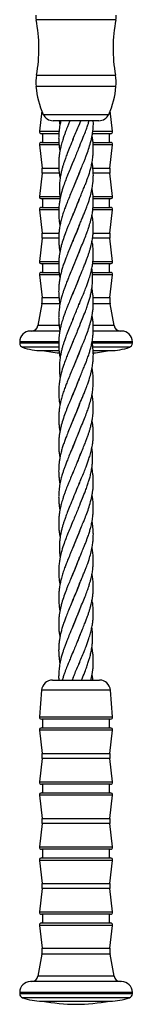
# Model space of a CAD drawing. Units: millimetres. Extents: x -2332 to 3694, y -3067 to 2805.
# Drawn here: x -1318 to -1266, y 1742 to 2196 of the extents above; entities that cross this region are included whole.
import ezdxf

# ---------------------------------------------------------------- set-up
doc = ezdxf.new("R2010")
doc.units = ezdxf.units.MM

msp = doc.modelspace()

# ---------------------------------------------------------------- linework, layer by layer
at = {"color": 8, "linetype": 'Continuous'}
for p, q in [((-1273.55, 2196.33), (-1310.36, 2196.33)), ((-1310.16, 2170.77), (-1273.75, 2170.77)), ((-1273.5, 2165.48), (-1310.41, 2165.48)), ((-1307.04, 2152.67), (-1276.87, 2152.67)), ((-1308.83, 2144.87), (-1299.83, 2144.87)), ((-1284.13, 2144.87), (-1275.08, 2144.87)), ((-1299.86, 2138.64), (-1308.83, 2138.64)), ((-1275.08, 2138.64), (-1283.97, 2138.64)), ((-1307.59, 2127.9), (-1299.94, 2127.9)), ((-1299.75, 2125.61), (-1307.59, 2125.61)), ((-1284.08, 2127.9), (-1276.32, 2127.9)), ((-1276.32, 2125.61), (-1283.89, 2125.61)), ((-1308.83, 2114.87), (-1299.42, 2114.87)), ((-1284, 2114.87), (-1275.08, 2114.87)), ((-1300, 2108.64), (-1308.83, 2108.64)), ((-1275.08, 2108.64), (-1284.14, 2108.64)), ((-1307.59, 2097.9), (-1299.89, 2097.9)), ((-1284, 2097.9), (-1276.32, 2097.9)), ((-1300.02, 2095.61), (-1307.59, 2095.61)), ((-1276.32, 2095.61), (-1284.26, 2095.61)), ((-1308.83, 2084.87), (-1299.92, 2084.87)), ((-1284.08, 2084.87), (-1275.08, 2084.87)), ((-1299.7, 2078.64), (-1308.83, 2078.64)), ((-1275.08, 2078.64), (-1284.29, 2078.64)), ((-1307.62, 2068.22), (-1299.88, 2068.22)), ((-1284, 2068.22), (-1276.29, 2068.22)), ((-1299.38, 2065.31), (-1307.71, 2065.31)), ((-1276.2, 2065.31), (-1283.92, 2065.31)), ((-1299.78, 2055.23), (-1309.51, 2055.23)), ((-1274.4, 2055.23), (-1283.92, 2055.23)), ((-1299.94, 2047.76), (-1317.95, 2047.76)), ((-1299.96, 2047.14), (-1317.95, 2047.14)), ((-1299.95, 2045.25), (-1316.61, 2045.25)), ((-1265.95, 2047.76), (-1284.49, 2047.76)), ((-1265.95, 2047.14), (-1284.38, 2047.14)), ((-1267.3, 2045.25), (-1284.12, 2045.25)), ((-1291.95, 1887.17), (-1307.84, 1887.17)), ((-1276.07, 1887.17), (-1291.95, 1887.17)), ((-1308.86, 1874.84), (-1291.95, 1874.84)), ((-1291.95, 1874.84), (-1275.04, 1874.84)), ((-1275.08, 1868.64), (-1308.83, 1868.64)), ((-1307.59, 1857.9), (-1291.95, 1857.9)), ((-1291.95, 1857.9), (-1276.32, 1857.9)), ((-1276.32, 1855.61), (-1307.59, 1855.61)), ((-1308.83, 1844.87), (-1291.95, 1844.87)), ((-1291.95, 1844.87), (-1275.08, 1844.87)), ((-1275.08, 1838.64), (-1308.83, 1838.64)), ((-1307.59, 1827.9), (-1291.95, 1827.9)), ((-1276.32, 1825.61), (-1307.59, 1825.61)), ((-1291.95, 1827.9), (-1276.32, 1827.9)), ((-1308.83, 1814.87), (-1291.95, 1814.87)), ((-1291.95, 1814.87), (-1275.08, 1814.87)), ((-1275.08, 1808.64), (-1308.83, 1808.64)), ((-1307.59, 1797.9), (-1291.95, 1797.9)), ((-1276.32, 1795.61), (-1307.59, 1795.61)), ((-1291.95, 1797.9), (-1276.32, 1797.9)), ((-1308.83, 1784.87), (-1291.95, 1784.87)), ((-1291.95, 1784.87), (-1275.08, 1784.87)), ((-1275.08, 1778.64), (-1308.83, 1778.64)), ((-1307.62, 1768.22), (-1291.95, 1768.22)), ((-1291.95, 1768.22), (-1276.29, 1768.22)), ((-1276.2, 1765.31), (-1307.71, 1765.31)), ((-1274.4, 1755.23), (-1309.51, 1755.23)), ((-1265.95, 1747.76), (-1317.95, 1747.76)), ((-1265.95, 1747.14), (-1317.95, 1747.14)), ((-1267.3, 1745.25), (-1316.61, 1745.25))]:
    msp.add_line(p, q, dxfattribs=at)
at = {"color": 7, "linetype": 'Continuous'}
for p, q in [((-1307.74, 2154.28), (-1308.83, 2144.87)), ((-1275.08, 2144.87), (-1276.17, 2154.28)), ((-1281.41, 2149.75), (-1302.5, 2149.75)), ((-1290.55, 2147.75), (-1289.73, 2149.75)), ((-1299.88, 2143.76), (-1307.83, 2143.76)), ((-1307.45, 2143.76), (-1307.45, 2139.76)), ((-1276.08, 2143.76), (-1284.31, 2143.76)), ((-1276.45, 2139.76), (-1276.45, 2143.76)), ((-1307.83, 2139.76), (-1299.96, 2139.76)), ((-1283.92, 2139.76), (-1276.08, 2139.76)), ((-1308.83, 2138.64), (-1307.59, 2127.9)), ((-1276.32, 2127.9), (-1275.08, 2138.64)), ((-1307.59, 2125.61), (-1308.83, 2114.87)), ((-1275.08, 2114.87), (-1276.32, 2125.61)), ((-1299.31, 2113.76), (-1307.83, 2113.76)), ((-1307.45, 2113.76), (-1307.45, 2109.76)), ((-1276.08, 2113.76), (-1283.92, 2113.76)), ((-1276.45, 2109.76), (-1276.45, 2113.76)), ((-1308.83, 2108.64), (-1307.59, 2097.9)), ((-1307.83, 2109.76), (-1300.02, 2109.76)), ((-1284.02, 2109.76), (-1276.08, 2109.76)), ((-1276.32, 2097.9), (-1275.08, 2108.64)), ((-1307.59, 2095.61), (-1308.83, 2084.87)), ((-1275.08, 2084.87), (-1276.32, 2095.61)), ((-1300, 2083.76), (-1307.83, 2083.76)), ((-1307.83, 2079.76), (-1299.84, 2079.76)), ((-1307.45, 2083.76), (-1307.45, 2079.76)), ((-1284.35, 2079.76), (-1276.08, 2079.76)), ((-1276.08, 2083.76), (-1284.24, 2083.76)), ((-1276.45, 2079.76), (-1276.45, 2083.76)), ((-1308.83, 2078.64), (-1307.62, 2068.22)), ((-1276.29, 2068.22), (-1275.08, 2078.64)), ((-1307.71, 2065.31), (-1309.51, 2055.23)), ((-1274.4, 2055.23), (-1276.2, 2065.31)), ((-1299.47, 2052.76), (-1312.95, 2052.76)), ((-1270.95, 2052.76), (-1283.92, 2052.76)), ((-1317.95, 2047.76), (-1317.95, 2047.14)), ((-1307.73, 2043.76), (-1299.88, 2043.76)), ((-1284.01, 2043.76), (-1276.18, 2043.76)), ((-1265.95, 2047.14), (-1265.95, 2047.76)), ((-1302.85, 1891.76), (-1291.95, 1891.76)), ((-1293.21, 1892.99), (-1293.73, 1891.76)), ((-1291.95, 1891.76), (-1281.05, 1891.76)), ((-1307.84, 1887.17), (-1308.86, 1874.84)), ((-1275.04, 1874.84), (-1276.07, 1887.17)), ((-1276.04, 1873.76), (-1307.87, 1873.76)), ((-1307.45, 1873.76), (-1307.45, 1869.76)), ((-1276.45, 1869.76), (-1276.45, 1873.76)), ((-1308.83, 1868.64), (-1307.59, 1857.9)), ((-1307.83, 1869.76), (-1291.95, 1869.76)), ((-1291.95, 1869.76), (-1276.08, 1869.76)), ((-1276.32, 1857.9), (-1275.08, 1868.64)), ((-1307.59, 1855.61), (-1308.83, 1844.87)), ((-1275.08, 1844.87), (-1276.32, 1855.61)), ((-1276.08, 1843.76), (-1307.83, 1843.76)), ((-1307.45, 1843.76), (-1307.45, 1839.76)), ((-1276.45, 1839.76), (-1276.45, 1843.76)), ((-1307.83, 1839.76), (-1291.95, 1839.76)), ((-1291.95, 1839.76), (-1276.08, 1839.76)), ((-1308.83, 1838.64), (-1307.59, 1827.9)), ((-1276.32, 1827.9), (-1275.08, 1838.64)), ((-1307.59, 1825.61), (-1308.83, 1814.87)), ((-1275.08, 1814.87), (-1276.32, 1825.61)), ((-1276.08, 1813.76), (-1307.83, 1813.76)), ((-1307.45, 1813.76), (-1307.45, 1809.76)), ((-1276.45, 1809.76), (-1276.45, 1813.76)), ((-1308.83, 1808.64), (-1307.59, 1797.9)), ((-1307.83, 1809.76), (-1291.95, 1809.76)), ((-1291.95, 1809.76), (-1276.08, 1809.76)), ((-1276.32, 1797.9), (-1275.08, 1808.64)), ((-1307.59, 1795.61), (-1308.83, 1784.87)), ((-1275.08, 1784.87), (-1276.32, 1795.61)), ((-1276.08, 1783.76), (-1307.83, 1783.76)), ((-1307.45, 1783.76), (-1307.45, 1779.76)), ((-1276.45, 1779.76), (-1276.45, 1783.76)), ((-1308.83, 1778.64), (-1307.62, 1768.22)), ((-1307.83, 1779.76), (-1291.95, 1779.76)), ((-1291.95, 1779.76), (-1276.08, 1779.76)), ((-1276.29, 1768.22), (-1275.08, 1778.64)), ((-1307.71, 1765.31), (-1309.51, 1755.23)), ((-1274.4, 1755.23), (-1276.2, 1765.31)), ((-1270.95, 1752.76), (-1312.95, 1752.76)), ((-1317.95, 1747.76), (-1317.95, 1747.14)), ((-1307.73, 1743.76), (-1276.18, 1743.76)), ((-1265.95, 1747.14), (-1265.95, 1747.76))]:
    msp.add_line(p, q, dxfattribs=at)
for centre, radius, start, end in [((-1300.55, 2198.27), 10, 178.9647, 191.1993), ((-1283.36, 2198.27), 10, 348.8007, 1.0353), ((-1377.52, 2183.03), 68.46, 349.6773, 11.1993), ((-1206.39, 2183.03), 68.46, 168.8007, 190.3227), ((-1290.49, 2167.18), 20, 169.6773, 184.8918), ((-1293.42, 2167.18), 20, 355.1082, 10.3227), ((-1271.83, 2168.78), 38.73, 184.8918, 204.5879), ((-1312.08, 2168.78), 38.73, 335.4121, 355.1082), ((-1302.5, 2154.75), 5, 204.5879, 270), ((-1281.41, 2154.75), 5, 270, 335.4121), ((-1307.83, 2144.76), 1, 173.4181, 270), ((-1276.08, 2144.76), 1, 270, 6.5819), ((-1307.83, 2138.76), 1, 90, 186.5819), ((-1276.08, 2138.76), 1, 353.4181, 90), ((-1317.52, 2126.76), 10, 353.4181, 6.5819), ((-1266.39, 2126.76), 10, 173.4181, 186.5819), ((-1307.83, 2114.76), 1, 173.4181, 270), ((-1276.08, 2114.76), 1, 270, 6.5819), ((-1307.83, 2108.76), 1, 90, 186.5819), ((-1276.08, 2108.76), 1, 353.4181, 90), ((-1317.52, 2096.76), 10, 353.4181, 6.5819), ((-1266.39, 2096.76), 10, 173.4181, 186.5819), ((-1307.83, 2084.76), 1, 173.4181, 270), ((-1276.08, 2084.76), 1, 270, 6.5819), ((-1307.83, 2078.76), 1, 90, 186.5819), ((-1276.08, 2078.76), 1, 353.4181, 90), ((-1317.56, 2067.07), 10, 349.8753, 6.5819), ((-1266.35, 2067.07), 10, 173.4181, 190.1247), ((-1312.95, 2047.76), 5, 90, 180), ((-1312.47, 2055.76), 3, 270, 349.8753), ((-1271.44, 2055.76), 3, 190.1247, 270), ((-1270.95, 2047.76), 5, 360, 90), ((-1315.95, 2047.14), 2, 180, 250.8862), ((-1307.73, 2070.87), 27.12, 250.8862, 270), ((-1291.58, 2126.93), 84.67, 259.1964, 264.4974), ((-1292.33, 2126.93), 84.67, 275.6672, 280.8036), ((-1276.18, 2070.87), 27.12, 270, 289.1138), ((-1267.95, 2047.14), 2, 289.1138, 0), ((-1302.85, 1886.76), 5, 90, 175.2364), ((-1281.05, 1886.76), 5, 4.7636, 90), ((-1307.87, 1874.76), 1, 175.2364, 270), ((-1276.04, 1874.76), 1, 270, 4.7636), ((-1307.83, 1868.76), 1, 90, 186.5819), ((-1276.08, 1868.76), 1, 353.4181, 90), ((-1317.52, 1856.76), 10, 353.4181, 6.5819), ((-1266.39, 1856.76), 10, 173.4181, 186.5819), ((-1307.83, 1844.76), 1, 173.4181, 270), ((-1276.08, 1844.76), 1, 270, 6.5819), ((-1307.83, 1838.76), 1, 90, 186.5819), ((-1276.08, 1838.76), 1, 353.4181, 90), ((-1317.52, 1826.76), 10, 353.4181, 6.5819), ((-1266.39, 1826.76), 10, 173.4181, 186.5819), ((-1307.83, 1814.76), 1, 173.4181, 270), ((-1276.08, 1814.76), 1, 270, 6.5819), ((-1307.83, 1808.76), 1, 90, 186.5819), ((-1276.08, 1808.76), 1, 353.4181, 90), ((-1317.52, 1796.76), 10, 353.4181, 6.5819), ((-1266.39, 1796.76), 10, 173.4181, 186.5819), ((-1307.83, 1784.76), 1, 173.4181, 270), ((-1276.08, 1784.76), 1, 270, 6.5819), ((-1307.83, 1778.76), 1, 90, 186.5819), ((-1276.08, 1778.76), 1, 353.4181, 90), ((-1317.56, 1767.07), 10, 349.8753, 6.5819), ((-1266.35, 1767.07), 10, 173.4181, 190.1247), ((-1312.95, 1747.76), 5, 90, 180), ((-1312.47, 1755.76), 3, 270, 349.8753), ((-1271.44, 1755.76), 3, 190.1247, 270), ((-1270.95, 1747.76), 5, 360, 90), ((-1315.95, 1747.14), 2, 180, 250.8862), ((-1307.73, 1770.87), 27.12, 250.8862, 270), ((-1291.58, 1826.93), 84.67, 259.1964, 269.7486), ((-1292.33, 1826.93), 84.67, 270.2514, 280.8036), ((-1276.18, 1770.87), 27.12, 270, 289.1138), ((-1267.95, 1747.14), 2, 289.1138, 0)]:
    msp.add_arc(centre, radius, start, end, dxfattribs=at)
for points, knots in [([(-1298.96, 2149.75), (-1299.11, 2149.12), (-1299.48, 2147.53), (-1299.8, 2145.19), (-1299.96, 2142.87), (-1299.96, 2140.99), (-1299.87, 2139.29), (-1299.7, 2137.58), (-1299.48, 2136.39), (-1299.37, 2135.78)], [0, 0, 0, 0, 0.134321, 0.339996, 0.50257, 0.632986, 0.745021, 0.868861, 1, 1, 1, 1]), ([(-1294.73, 2149.75), (-1294.95, 2149.22), (-1295.39, 2148.16), (-1295.98, 2146.7), (-1296.52, 2145.33), (-1297.04, 2143.99), (-1297.56, 2142.52), (-1298.16, 2140.68), (-1298.74, 2138.72), (-1299.2, 2136.76), (-1299.51, 2135.08), (-1299.75, 2133.47), (-1299.92, 2131.62), (-1299.98, 2129.59), (-1299.9, 2127.6), (-1299.73, 2125.86), (-1299.53, 2124.41), (-1299.35, 2123.48), (-1299.27, 2123.06)], [0, 0, 0, 0, 0.0595434, 0.1185321, 0.1637265, 0.2138717, 0.2696132, 0.3294689, 0.4199464, 0.4902092, 0.5500751, 0.6079158, 0.6716739, 0.7578799, 0.8367499, 0.8953804, 0.953441, 1, 1, 1, 1]), ([(-1299.68, 2149.75), (-1299.66, 2149.61), (-1299.59, 2148.97), (-1299.48, 2148.33), (-1299.38, 2147.83)], [0, 0, 0, 0, 0.214693, 1, 1, 1, 1]), ([(-1293.49, 2140.64), (-1293.29, 2141.16), (-1292.37, 2143.54), (-1291.34, 2145.92), (-1290.54, 2147.79)], [0, 0, 0, 0, 0.2182324, 1, 1, 1, 1]), ([(-1290.7, 2125.02), (-1290.26, 2126.08), (-1289.5, 2127.94), (-1288.5, 2130.31), (-1287.8, 2132.07), (-1287.02, 2134.06), (-1286.11, 2136.56), (-1285.29, 2139.26), (-1284.76, 2141.46), (-1284.44, 2143.12), (-1284.18, 2144.81), (-1283.98, 2146.91), (-1283.91, 2148.6), (-1283.97, 2149.65), (-1283.98, 2149.75)], [0, 0, 0, 0, 0.128763, 0.224801, 0.28818, 0.341783, 0.466367, 0.592283, 0.66888, 0.733138, 0.79353, 0.873213, 0.987961, 1, 1, 1, 1]), ([(-1290.69, 2137.06), (-1290.1, 2138.46), (-1289.04, 2140.98), (-1287.73, 2144.28), (-1286.78, 2146.81), (-1286.21, 2148.52), (-1285.94, 2149.46), (-1285.86, 2149.75)], [0, 0, 0, 0, 0.331548, 0.596513, 0.778247, 0.932431, 1, 1, 1, 1]), ([(-1293.21, 2141.39), (-1293.73, 2140.17), (-1294.67, 2137.91), (-1295.9, 2134.89), (-1296.8, 2132.55), (-1297.42, 2130.75), (-1297.91, 2129.22), (-1298.34, 2127.71), (-1298.76, 2126.07), (-1299.15, 2124.09), (-1299.47, 2121.86), (-1299.64, 2119.28), (-1299.61, 2116.64), (-1299.38, 2114.79), (-1299.27, 2113.89)], [0, 0, 0, 0, 0.133409, 0.245721, 0.329162, 0.39025, 0.441474, 0.496432, 0.555254, 0.620425, 0.711768, 0.797923, 0.902273, 1, 1, 1, 1]), ([(-1290.66, 2113.05), (-1290.51, 2113.4), (-1290.18, 2114.22), (-1289.51, 2115.85), (-1288.68, 2117.8), (-1287.86, 2119.84), (-1287.18, 2121.57), (-1286.66, 2122.95), (-1286.26, 2124.12), (-1285.93, 2125.12), (-1285.55, 2126.35), (-1285.08, 2128), (-1284.58, 2130.18), (-1284.22, 2132.4), (-1284.01, 2134.51), (-1283.93, 2136.54), (-1283.99, 2138.67), (-1284.19, 2140.76), (-1284.42, 2142.09), (-1284.53, 2142.71)], [0, 0, 0, 0, 0.036276, 0.084066, 0.164506, 0.234196, 0.289714, 0.33996, 0.374591, 0.407913, 0.440879, 0.498085, 0.575666, 0.660517, 0.722203, 0.78859, 0.865617, 0.938169, 1, 1, 1, 1]), ([(-1290.39, 2137.84), (-1291.07, 2136.23), (-1292.15, 2133.64), (-1293.18, 2131.06), (-1293.57, 2130.09)], [0, 0, 0, 0, 0.626253, 1, 1, 1, 1]), ([(-1293.36, 2130.68), (-1293.8, 2129.61), (-1294.63, 2127.62), (-1295.77, 2124.88), (-1296.79, 2122.28), (-1297.83, 2119.45), (-1298.75, 2116.39), (-1299.37, 2113.63), (-1299.68, 2111.63), (-1299.84, 2110.12), (-1299.94, 2108.68), (-1299.97, 2107.09), (-1299.91, 2105.51), (-1299.78, 2103.94), (-1299.61, 2102.56), (-1299.44, 2101.63), (-1299.37, 2101.26)], [0, 0, 0, 0, 0.10925, 0.203073, 0.279168, 0.375104, 0.492747, 0.589533, 0.656197, 0.696716, 0.743492, 0.802357, 0.859719, 0.905048, 0.962166, 1, 1, 1, 1]), ([(-1290.7, 2100.84), (-1290.41, 2101.56), (-1289.86, 2102.92), (-1289.01, 2104.9), (-1288.26, 2106.75), (-1287.59, 2108.42), (-1287.02, 2109.89), (-1286.47, 2111.38), (-1285.82, 2113.32), (-1285.08, 2115.84), (-1284.48, 2118.57), (-1284.14, 2120.97), (-1283.99, 2122.75), (-1283.95, 2124.08), (-1283.95, 2125.16), (-1284, 2126.35), (-1284.11, 2127.88), (-1284.29, 2129.36), (-1284.48, 2130.33), (-1284.54, 2130.61)], [0, 0, 0, 0, 0.071834, 0.137649, 0.200125, 0.257543, 0.306762, 0.348741, 0.408774, 0.501053, 0.602112, 0.683072, 0.741881, 0.782221, 0.817544, 0.85077, 0.90316, 0.971868, 1, 1, 1, 1]), ([(-1290.41, 2125.83), (-1290.94, 2124.51), (-1291.98, 2121.94), (-1293.02, 2119.37), (-1293.52, 2118.12)], [0, 0, 0, 0, 0.5135355, 1, 1, 1, 1]), ([(-1290.27, 2126.17), (-1290.85, 2124.73), (-1291.85, 2122.27), (-1292.84, 2119.8), (-1293.26, 2118.76)], [0, 0, 0, 0, 0.579932, 1, 1, 1, 1]), ([(-1293.25, 2118.86), (-1293.45, 2118.37), (-1293.84, 2117.41), (-1294.25, 2116.44), (-1294.45, 2115.96)], [0, 0, 0, 0, 0.504882, 1, 1, 1, 1]), ([(-1290.71, 2088.75), (-1290.26, 2089.84), (-1289.37, 2092), (-1288.07, 2095.08), (-1287.01, 2097.81), (-1286.23, 2099.97), (-1285.7, 2101.65), (-1285.3, 2103.06), (-1284.88, 2104.66), (-1284.47, 2106.59), (-1284.2, 2108.43), (-1284.06, 2109.86), (-1283.98, 2110.97), (-1283.94, 2112.31), (-1283.98, 2114.17), (-1284.15, 2116.29), (-1284.41, 2117.81), (-1284.53, 2118.52)], [0, 0, 0, 0, 0.109877, 0.21775, 0.31117, 0.385433, 0.436054, 0.479511, 0.527173, 0.596867, 0.673959, 0.7115, 0.741119, 0.785238, 0.846982, 0.928815, 1, 1, 1, 1]), ([(-1294.45, 2115.96), (-1294.83, 2115.04), (-1295.53, 2113.39), (-1296.44, 2111.1), (-1297.12, 2109.33), (-1297.61, 2107.91), (-1297.99, 2106.75), (-1298.34, 2105.61), (-1298.75, 2104.17), (-1299.22, 2102.27), (-1299.6, 2100.13), (-1299.84, 2098.1), (-1299.96, 2096.19), (-1299.96, 2094.23), (-1299.82, 2092.17), (-1299.62, 2090.5), (-1299.43, 2089.52), (-1299.38, 2089.22)], [0, 0, 0, 0, 0.103031, 0.18617, 0.257077, 0.302873, 0.344837, 0.386278, 0.430497, 0.506855, 0.598933, 0.670676, 0.734276, 0.812745, 0.891338, 0.966106, 1, 1, 1, 1]), ([(-1290.55, 2113.39), (-1291, 2112.28), (-1292.06, 2109.65), (-1293.12, 2107.02), (-1293.74, 2105.5)], [0, 0, 0, 0, 0.424672, 1, 1, 1, 1]), ([(-1290.47, 2113.59), (-1290.95, 2112.41), (-1291.95, 2109.9), (-1292.97, 2107.4), (-1293.5, 2106.08)], [0, 0, 0, 0, 0.472396, 1, 1, 1, 1]), ([(-1293.2, 2106.88), (-1293.64, 2105.83), (-1294.41, 2103.97), (-1295.4, 2101.6), (-1296.11, 2099.84), (-1296.9, 2097.83), (-1297.82, 2095.29), (-1298.64, 2092.57), (-1299.17, 2090.38), (-1299.48, 2088.72), (-1299.74, 2087.02), (-1299.94, 2084.91), (-1299.98, 2082.57), (-1299.84, 2080.25), (-1299.63, 2078.49), (-1299.44, 2077.5), (-1299.37, 2077.14)], [0, 0, 0, 0, 0.106905, 0.186662, 0.239331, 0.284143, 0.389508, 0.495584, 0.558102, 0.610469, 0.662673, 0.729838, 0.822633, 0.900067, 0.963655, 1, 1, 1, 1]), ([(-1290.71, 2076.66), (-1290.23, 2077.83), (-1289.39, 2079.86), (-1288.26, 2082.55), (-1287.44, 2084.64), (-1286.78, 2086.35), (-1286.24, 2087.89), (-1285.78, 2089.32), (-1285.34, 2090.81), (-1284.88, 2092.55), (-1284.47, 2094.51), (-1284.18, 2096.45), (-1284.01, 2098.23), (-1283.94, 2099.97), (-1283.97, 2101.98), (-1284.14, 2104.16), (-1284.41, 2105.69), (-1284.53, 2106.41)], [0, 0, 0, 0, 0.117652, 0.205061, 0.271083, 0.328084, 0.378349, 0.426094, 0.471946, 0.528593, 0.601539, 0.669273, 0.724599, 0.780141, 0.845179, 0.927896, 1, 1, 1, 1]), ([(-1290.52, 2101.39), (-1290.94, 2100.33), (-1291.99, 2097.72), (-1293.05, 2095.1), (-1293.69, 2093.54)], [0, 0, 0, 0, 0.404789, 1, 1, 1, 1]), ([(-1290.3, 2101.93), (-1290.8, 2100.69), (-1291.84, 2098.08), (-1292.9, 2095.46), (-1293.46, 2094.09)], [0, 0, 0, 0, 0.473742, 1, 1, 1, 1]), ([(-1293.21, 2094.79), (-1293.64, 2093.75), (-1294.47, 2091.75), (-1295.63, 2088.94), (-1296.58, 2086.58), (-1297.35, 2084.51), (-1297.99, 2082.59), (-1298.59, 2080.62), (-1299.1, 2078.63), (-1299.47, 2076.73), (-1299.73, 2074.93), (-1299.91, 2073.05), (-1299.99, 2070.86), (-1299.88, 2068.62), (-1299.66, 2066.64), (-1299.47, 2065.53), (-1299.38, 2065.03)], [0, 0, 0, 0, 0.105147, 0.201478, 0.283015, 0.344091, 0.410071, 0.475956, 0.542856, 0.610096, 0.667685, 0.723386, 0.800498, 0.888777, 0.949544, 1, 1, 1, 1]), ([(-1290.55, 2064.95), (-1290.16, 2065.91), (-1289.41, 2067.75), (-1288.28, 2070.41), (-1287.38, 2072.7), (-1286.61, 2074.72), (-1285.92, 2076.74), (-1285.27, 2078.92), (-1284.71, 2081.2), (-1284.32, 2083.32), (-1284.06, 2085.45), (-1283.91, 2087.98), (-1284, 2090.6), (-1284.25, 2092.83), (-1284.46, 2093.94), (-1284.53, 2094.32)], [0, 0, 0, 0, 0.097505, 0.188502, 0.271117, 0.332754, 0.395694, 0.476696, 0.55494, 0.628699, 0.692483, 0.771887, 0.88765, 0.960448, 1, 1, 1, 1]), ([(-1290.53, 2089.28), (-1290.91, 2088.32), (-1291.91, 2085.81), (-1292.94, 2083.29), (-1293.57, 2081.75)], [0, 0, 0, 0, 0.384603, 1, 1, 1, 1]), ([(-1290.13, 2090.29), (-1290.64, 2088.99), (-1291.76, 2086.16), (-1292.92, 2083.34), (-1293.54, 2081.82)], [0, 0, 0, 0, 0.460529, 1, 1, 1, 1]), ([(-1293.2, 2082.71), (-1293.69, 2081.55), (-1294.54, 2079.5), (-1295.66, 2076.77), (-1296.51, 2074.66), (-1297.17, 2072.93), (-1297.71, 2071.35), (-1298.24, 2069.69), (-1298.85, 2067.6), (-1299.42, 2065.05), (-1299.81, 2062.39), (-1299.96, 2060.07), (-1299.96, 2058.19), (-1299.87, 2056.49), (-1299.7, 2054.78), (-1299.48, 2053.59), (-1299.37, 2052.98)], [0, 0, 0, 0, 0.117303, 0.207066, 0.273812, 0.331154, 0.382284, 0.433083, 0.498046, 0.593218, 0.689864, 0.766258, 0.82754, 0.880186, 0.938378, 1, 1, 1, 1]), ([(-1290.69, 2054.26), (-1290.1, 2055.66), (-1289.04, 2058.18), (-1287.73, 2061.48), (-1286.78, 2064.01), (-1286.12, 2066.02), (-1285.56, 2067.97), (-1285.03, 2070.09), (-1284.63, 2072.31), (-1284.39, 2074.43), (-1284.27, 2076.65), (-1284.3, 2079.07), (-1284.53, 2080.87), (-1284.63, 2081.73)], [0, 0, 0, 0, 0.1531408, 0.2755273, 0.3594697, 0.4306868, 0.4945328, 0.5718035, 0.6628958, 0.7358228, 0.8031628, 0.9059127, 1, 1, 1, 1]), ([(-1290.08, 2078.33), (-1290.58, 2077.07), (-1291.72, 2074.17), (-1292.91, 2071.27), (-1293.59, 2069.63)], [0, 0, 0, 0, 0.433394, 1, 1, 1, 1]), ([(-1290.48, 2077.31), (-1290.84, 2076.4), (-1291.83, 2073.89), (-1292.87, 2071.38), (-1293.53, 2069.79)], [0, 0, 0, 0, 0.36635, 1, 1, 1, 1]), ([(-1293.21, 2070.61), (-1293.62, 2069.63), (-1294.35, 2067.88), (-1295.29, 2065.6), (-1295.98, 2063.9), (-1296.52, 2062.53), (-1297.04, 2061.19), (-1297.56, 2059.72), (-1298.16, 2057.88), (-1298.74, 2055.92), (-1299.2, 2053.96), (-1299.51, 2052.28), (-1299.75, 2050.67), (-1299.92, 2048.82), (-1299.98, 2046.79), (-1299.9, 2044.8), (-1299.73, 2043.06), (-1299.53, 2041.61), (-1299.35, 2040.68), (-1299.27, 2040.26)], [0, 0, 0, 0, 0.097703, 0.173238, 0.225096, 0.264826, 0.308909, 0.357912, 0.410532, 0.490071, 0.551839, 0.604468, 0.655316, 0.711366, 0.787151, 0.856486, 0.908028, 0.95907, 1, 1, 1, 1]), ([(-1290.7, 2042.22), (-1290.26, 2043.28), (-1289.5, 2045.14), (-1288.5, 2047.51), (-1287.8, 2049.27), (-1287.02, 2051.26), (-1286.11, 2053.76), (-1285.29, 2056.46), (-1284.76, 2058.66), (-1284.44, 2060.32), (-1284.18, 2062.01), (-1283.98, 2064.11), (-1283.92, 2066.49), (-1284.07, 2068.83), (-1284.3, 2070.78), (-1284.52, 2071.95), (-1284.63, 2072.49)], [0, 0, 0, 0, 0.105172, 0.183615, 0.235383, 0.279165, 0.380924, 0.483771, 0.546334, 0.59882, 0.648147, 0.713231, 0.806956, 0.884728, 0.945908, 1, 1, 1, 1]), ([(-1293.4, 2058.12), (-1292.67, 2059.84), (-1291.62, 2062.31), (-1290.65, 2064.77), (-1290.36, 2065.52)], [0, 0, 0, 0, 0.698117, 1, 1, 1, 1]), ([(-1293.21, 2058.59), (-1293.73, 2057.37), (-1294.67, 2055.11), (-1295.9, 2052.09), (-1296.8, 2049.75), (-1297.42, 2047.95), (-1297.91, 2046.42), (-1298.34, 2044.91), (-1298.76, 2043.27), (-1299.15, 2041.29), (-1299.47, 2039.06), (-1299.64, 2036.48), (-1299.61, 2033.84), (-1299.38, 2031.99), (-1299.27, 2031.09)], [0, 0, 0, 0, 0.133409, 0.245721, 0.329162, 0.39025, 0.441474, 0.496432, 0.555254, 0.620425, 0.711768, 0.797923, 0.902273, 1, 1, 1, 1]), ([(-1290.66, 2030.25), (-1290.51, 2030.6), (-1290.18, 2031.42), (-1289.51, 2033.05), (-1288.68, 2035), (-1287.86, 2037.04), (-1287.18, 2038.77), (-1286.66, 2040.15), (-1286.26, 2041.32), (-1285.93, 2042.32), (-1285.55, 2043.55), (-1285.08, 2045.2), (-1284.58, 2047.38), (-1284.22, 2049.6), (-1284.01, 2051.71), (-1283.93, 2053.74), (-1283.99, 2055.87), (-1284.19, 2057.96), (-1284.42, 2059.29), (-1284.53, 2059.91)], [0, 0, 0, 0, 0.0362756, 0.0840664, 0.1645062, 0.2341958, 0.2897143, 0.3399598, 0.3745909, 0.4079134, 0.4408792, 0.498085, 0.5756656, 0.6605173, 0.7222025, 0.7885903, 0.8656167, 0.9381691, 1, 1, 1, 1]), ([(-1290.73, 2054.16), (-1291.55, 2052.29), (-1292.54, 2050), (-1293.41, 2047.7), (-1293.57, 2047.28)], [0, 0, 0, 0, 0.815769, 1, 1, 1, 1]), ([(-1293.36, 2047.88), (-1293.8, 2046.81), (-1294.63, 2044.82), (-1295.77, 2042.08), (-1296.79, 2039.48), (-1297.83, 2036.65), (-1298.75, 2033.59), (-1299.37, 2030.83), (-1299.68, 2028.83), (-1299.84, 2027.32), (-1299.94, 2025.88), (-1299.97, 2024.29), (-1299.91, 2022.71), (-1299.78, 2021.14), (-1299.61, 2019.77), (-1299.44, 2018.83), (-1299.37, 2018.47)], [0, 0, 0, 0, 0.109282, 0.203133, 0.27925, 0.375215, 0.492893, 0.589707, 0.65639, 0.696921, 0.743711, 0.802594, 0.859973, 0.905315, 0.962449, 1, 1, 1, 1]), ([(-1290.27, 2043.37), (-1290.85, 2041.93), (-1291.85, 2039.47), (-1292.84, 2037), (-1293.26, 2035.96)], [0, 0, 0, 0, 0.579932, 1, 1, 1, 1]), ([(-1290.7, 2018.04), (-1290.41, 2018.76), (-1289.86, 2020.12), (-1289.01, 2022.1), (-1288.26, 2023.95), (-1287.59, 2025.62), (-1287.02, 2027.09), (-1286.47, 2028.58), (-1285.82, 2030.52), (-1285.08, 2033.04), (-1284.48, 2035.77), (-1284.14, 2038.17), (-1283.99, 2039.95), (-1283.95, 2041.28), (-1283.95, 2042.36), (-1284, 2043.55), (-1284.11, 2045.08), (-1284.29, 2046.56), (-1284.48, 2047.53), (-1284.54, 2047.81)], [0, 0, 0, 0, 0.071834, 0.137649, 0.200125, 0.257543, 0.306762, 0.348741, 0.408774, 0.501053, 0.602112, 0.683072, 0.741881, 0.782221, 0.817544, 0.85077, 0.90316, 0.971868, 1, 1, 1, 1]), ([(-1290.41, 2043.03), (-1290.94, 2041.71), (-1291.98, 2039.14), (-1293.02, 2036.57), (-1293.52, 2035.32)], [0, 0, 0, 0, 0.513535, 1, 1, 1, 1]), ([(-1293.25, 2036.06), (-1293.45, 2035.57), (-1293.84, 2034.61), (-1294.25, 2033.64), (-1294.45, 2033.16)], [0, 0, 0, 0, 0.504882, 1, 1, 1, 1]), ([(-1290.71, 2005.95), (-1290.26, 2007.04), (-1289.37, 2009.2), (-1288.07, 2012.28), (-1287.01, 2015.01), (-1286.23, 2017.17), (-1285.7, 2018.85), (-1285.3, 2020.26), (-1284.88, 2021.86), (-1284.47, 2023.79), (-1284.2, 2025.63), (-1284.06, 2027.06), (-1283.98, 2028.17), (-1283.94, 2029.51), (-1283.98, 2031.37), (-1284.15, 2033.49), (-1284.41, 2035.01), (-1284.53, 2035.72)], [0, 0, 0, 0, 0.109877, 0.21775, 0.31117, 0.385433, 0.436054, 0.479511, 0.527173, 0.596867, 0.673959, 0.7115, 0.741119, 0.785238, 0.846982, 0.928815, 1, 1, 1, 1]), ([(-1294.45, 2033.16), (-1294.83, 2032.24), (-1295.53, 2030.59), (-1296.44, 2028.3), (-1297.12, 2026.53), (-1297.61, 2025.11), (-1297.99, 2023.95), (-1298.34, 2022.81), (-1298.75, 2021.37), (-1299.22, 2019.47), (-1299.6, 2017.33), (-1299.84, 2015.3), (-1299.96, 2013.39), (-1299.96, 2011.43), (-1299.82, 2009.37), (-1299.62, 2007.7), (-1299.43, 2006.72), (-1299.38, 2006.42)], [0, 0, 0, 0, 0.103031, 0.18617, 0.257077, 0.302873, 0.344837, 0.386278, 0.430497, 0.506855, 0.598933, 0.670676, 0.734276, 0.812745, 0.891338, 0.966106, 1, 1, 1, 1]), ([(-1290.55, 2030.59), (-1291, 2029.48), (-1292.06, 2026.85), (-1293.12, 2024.22), (-1293.74, 2022.7)], [0, 0, 0, 0, 0.424672, 1, 1, 1, 1]), ([(-1290.47, 2030.79), (-1290.95, 2029.61), (-1291.95, 2027.1), (-1292.97, 2024.6), (-1293.5, 2023.28)], [0, 0, 0, 0, 0.472396, 1, 1, 1, 1]), ([(-1293.2, 2024.08), (-1293.64, 2023.03), (-1294.41, 2021.17), (-1295.4, 2018.8), (-1296.11, 2017.04), (-1296.9, 2015.03), (-1297.82, 2012.49), (-1298.64, 2009.77), (-1299.17, 2007.58), (-1299.48, 2005.92), (-1299.74, 2004.22), (-1299.94, 2002.11), (-1299.98, 1999.77), (-1299.84, 1997.45), (-1299.63, 1995.69), (-1299.44, 1994.7), (-1299.37, 1994.34)], [0, 0, 0, 0, 0.106905, 0.186662, 0.239331, 0.284143, 0.389508, 0.495584, 0.558102, 0.610469, 0.662673, 0.729838, 0.822633, 0.900067, 0.963655, 1, 1, 1, 1]), ([(-1290.71, 1993.86), (-1290.23, 1995.03), (-1289.39, 1997.06), (-1288.26, 1999.75), (-1287.44, 2001.84), (-1286.78, 2003.55), (-1286.24, 2005.09), (-1285.78, 2006.52), (-1285.34, 2008.01), (-1284.88, 2009.75), (-1284.47, 2011.71), (-1284.18, 2013.65), (-1284.01, 2015.43), (-1283.94, 2017.17), (-1283.97, 2019.18), (-1284.14, 2021.36), (-1284.41, 2022.89), (-1284.53, 2023.61)], [0, 0, 0, 0, 0.117652, 0.205061, 0.271083, 0.328084, 0.378349, 0.426094, 0.471946, 0.528593, 0.601539, 0.669273, 0.724599, 0.780141, 0.845179, 0.927896, 1, 1, 1, 1]), ([(-1290.52, 2018.59), (-1290.94, 2017.53), (-1291.99, 2014.92), (-1293.05, 2012.3), (-1293.69, 2010.74)], [0, 0, 0, 0, 0.404789, 1, 1, 1, 1]), ([(-1290.3, 2019.13), (-1290.8, 2017.89), (-1291.84, 2015.28), (-1292.9, 2012.66), (-1293.46, 2011.29)], [0, 0, 0, 0, 0.473742, 1, 1, 1, 1]), ([(-1293.21, 2011.99), (-1293.64, 2010.95), (-1294.47, 2008.95), (-1295.63, 2006.14), (-1296.58, 2003.78), (-1297.35, 2001.71), (-1297.99, 1999.79), (-1298.59, 1997.82), (-1299.1, 1995.83), (-1299.47, 1993.93), (-1299.73, 1992.13), (-1299.91, 1990.25), (-1299.99, 1988.06), (-1299.88, 1985.82), (-1299.66, 1983.84), (-1299.47, 1982.73), (-1299.38, 1982.23)], [0, 0, 0, 0, 0.105147, 0.201478, 0.283015, 0.344091, 0.410071, 0.475956, 0.542856, 0.610096, 0.667685, 0.723386, 0.800498, 0.888777, 0.949544, 1, 1, 1, 1]), ([(-1290.13, 2007.49), (-1290.64, 2006.19), (-1291.76, 2003.36), (-1292.92, 2000.54), (-1293.54, 1999.02)], [0, 0, 0, 0, 0.460529, 1, 1, 1, 1]), ([(-1290.55, 1982.15), (-1290.16, 1983.11), (-1289.41, 1984.95), (-1288.28, 1987.61), (-1287.38, 1989.9), (-1286.61, 1991.92), (-1285.92, 1993.94), (-1285.27, 1996.12), (-1284.71, 1998.4), (-1284.32, 2000.52), (-1284.06, 2002.65), (-1283.91, 2005.18), (-1284, 2007.8), (-1284.25, 2010.03), (-1284.46, 2011.14), (-1284.53, 2011.52)], [0, 0, 0, 0, 0.097505, 0.188502, 0.271117, 0.332754, 0.395694, 0.476696, 0.55494, 0.628699, 0.692483, 0.771887, 0.88765, 0.960448, 1, 1, 1, 1]), ([(-1290.53, 2006.48), (-1290.91, 2005.52), (-1291.93, 2002.95), (-1292.98, 2000.39), (-1293.64, 1998.79)], [0, 0, 0, 0, 0.376508, 1, 1, 1, 1]), ([(-1293.2, 1999.91), (-1293.69, 1998.75), (-1294.54, 1996.7), (-1295.66, 1993.97), (-1296.51, 1991.86), (-1297.17, 1990.13), (-1297.71, 1988.55), (-1298.24, 1986.89), (-1298.85, 1984.8), (-1299.42, 1982.25), (-1299.81, 1979.59), (-1299.96, 1977.27), (-1299.96, 1975.39), (-1299.87, 1973.69), (-1299.7, 1971.98), (-1299.48, 1970.79), (-1299.37, 1970.18)], [0, 0, 0, 0, 0.117303, 0.207066, 0.273812, 0.331154, 0.382284, 0.433083, 0.498046, 0.593218, 0.689864, 0.766258, 0.82754, 0.880186, 0.938378, 1, 1, 1, 1]), ([(-1290.69, 1971.46), (-1290.1, 1972.86), (-1289.04, 1975.38), (-1287.73, 1978.68), (-1286.78, 1981.21), (-1286.12, 1983.22), (-1285.56, 1985.17), (-1285.03, 1987.29), (-1284.63, 1989.51), (-1284.39, 1991.63), (-1284.27, 1993.85), (-1284.3, 1996.27), (-1284.53, 1998.07), (-1284.63, 1998.93)], [0, 0, 0, 0, 0.153141, 0.275527, 0.35947, 0.430687, 0.494533, 0.571804, 0.662896, 0.735823, 0.803163, 0.905913, 1, 1, 1, 1]), ([(-1290.08, 1995.53), (-1290.58, 1994.27), (-1291.72, 1991.37), (-1292.91, 1988.47), (-1293.59, 1986.83)], [0, 0, 0, 0, 0.433394, 1, 1, 1, 1]), ([(-1290.48, 1994.51), (-1290.84, 1993.6), (-1291.85, 1991.03), (-1292.91, 1988.47), (-1293.59, 1986.82)], [0, 0, 0, 0, 0.358633, 1, 1, 1, 1]), ([(-1290.7, 1959.42), (-1290.26, 1960.48), (-1289.5, 1962.34), (-1288.5, 1964.71), (-1287.8, 1966.47), (-1287.02, 1968.46), (-1286.11, 1970.96), (-1285.29, 1973.66), (-1284.76, 1975.86), (-1284.44, 1977.52), (-1284.18, 1979.21), (-1283.98, 1981.31), (-1283.92, 1983.69), (-1284.07, 1986.03), (-1284.3, 1987.98), (-1284.52, 1989.15), (-1284.63, 1989.69)], [0, 0, 0, 0, 0.105172, 0.183615, 0.235383, 0.279165, 0.380924, 0.483771, 0.546334, 0.59882, 0.648147, 0.713231, 0.806956, 0.884728, 0.945908, 1, 1, 1, 1]), ([(-1293.21, 1987.81), (-1293.62, 1986.83), (-1294.35, 1985.08), (-1295.29, 1982.8), (-1295.98, 1981.1), (-1296.52, 1979.73), (-1297.04, 1978.39), (-1297.56, 1976.92), (-1298.16, 1975.08), (-1298.74, 1973.12), (-1299.2, 1971.16), (-1299.51, 1969.48), (-1299.75, 1967.87), (-1299.92, 1966.02), (-1299.98, 1963.99), (-1299.9, 1962), (-1299.73, 1960.26), (-1299.53, 1958.81), (-1299.35, 1957.88), (-1299.27, 1957.46)], [0, 0, 0, 0, 0.097703, 0.173238, 0.225096, 0.264826, 0.308909, 0.357912, 0.410532, 0.490071, 0.551839, 0.604468, 0.655316, 0.711366, 0.787151, 0.856486, 0.908028, 0.95907, 1, 1, 1, 1]), ([(-1293.58, 1974.84), (-1293.03, 1976.2), (-1291.93, 1978.86), (-1290.84, 1981.53), (-1290.3, 1982.84)], [0, 0, 0, 0, 0.508899, 1, 1, 1, 1]), ([(-1293.21, 1975.79), (-1293.73, 1974.57), (-1294.67, 1972.31), (-1295.9, 1969.29), (-1296.8, 1966.95), (-1297.42, 1965.15), (-1297.91, 1963.62), (-1298.34, 1962.11), (-1298.76, 1960.47), (-1299.15, 1958.49), (-1299.47, 1956.26), (-1299.64, 1953.68), (-1299.61, 1951.04), (-1299.38, 1949.19), (-1299.27, 1948.29)], [0, 0, 0, 0, 0.133409, 0.245721, 0.329162, 0.39025, 0.441474, 0.496432, 0.555254, 0.620425, 0.711768, 0.797923, 0.902273, 1, 1, 1, 1]), ([(-1290.66, 1947.45), (-1290.51, 1947.8), (-1290.18, 1948.62), (-1289.51, 1950.25), (-1288.68, 1952.2), (-1287.86, 1954.24), (-1287.18, 1955.97), (-1286.66, 1957.35), (-1286.26, 1958.52), (-1285.93, 1959.52), (-1285.55, 1960.75), (-1285.08, 1962.4), (-1284.58, 1964.58), (-1284.22, 1966.8), (-1284.01, 1968.91), (-1283.93, 1970.94), (-1283.99, 1973.07), (-1284.19, 1975.16), (-1284.42, 1976.49), (-1284.53, 1977.11)], [0, 0, 0, 0, 0.036276, 0.084066, 0.164506, 0.234196, 0.289714, 0.33996, 0.374591, 0.407913, 0.440879, 0.498085, 0.575666, 0.660517, 0.722203, 0.78859, 0.865617, 0.938169, 1, 1, 1, 1]), ([(-1290.4, 1972.26), (-1290.74, 1971.41), (-1291.75, 1968.85), (-1292.83, 1966.29), (-1293.55, 1964.58)], [0, 0, 0, 0, 0.332842, 1, 1, 1, 1]), ([(-1293.36, 1965.08), (-1293.8, 1964.01), (-1294.63, 1962.02), (-1295.77, 1959.28), (-1296.79, 1956.68), (-1297.83, 1953.85), (-1298.75, 1950.79), (-1299.37, 1948.03), (-1299.68, 1946.03), (-1299.84, 1944.52), (-1299.94, 1943.08), (-1299.97, 1941.49), (-1299.91, 1939.91), (-1299.78, 1938.34), (-1299.61, 1936.97), (-1299.44, 1936.03), (-1299.37, 1935.67)], [0, 0, 0, 0, 0.109282, 0.203133, 0.27925, 0.375215, 0.492893, 0.589707, 0.65639, 0.696921, 0.743711, 0.802594, 0.859973, 0.905315, 0.962449, 1, 1, 1, 1]), ([(-1290.7, 1935.24), (-1290.41, 1935.96), (-1289.86, 1937.32), (-1289.01, 1939.3), (-1288.26, 1941.15), (-1287.59, 1942.82), (-1287.02, 1944.29), (-1286.47, 1945.78), (-1285.82, 1947.72), (-1285.08, 1950.24), (-1284.48, 1952.97), (-1284.14, 1955.37), (-1283.99, 1957.15), (-1283.95, 1958.48), (-1283.95, 1959.56), (-1284, 1960.75), (-1284.11, 1962.28), (-1284.29, 1963.76), (-1284.48, 1964.73), (-1284.54, 1965.01)], [0, 0, 0, 0, 0.071834, 0.137649, 0.200125, 0.257543, 0.306762, 0.348741, 0.408774, 0.501053, 0.602112, 0.683072, 0.741881, 0.782221, 0.817544, 0.85077, 0.90316, 0.971868, 1, 1, 1, 1]), ([(-1290.41, 1960.23), (-1290.94, 1958.91), (-1291.98, 1956.34), (-1293.02, 1953.77), (-1293.52, 1952.52)], [0, 0, 0, 0, 0.513535, 1, 1, 1, 1]), ([(-1290.27, 1960.57), (-1290.85, 1959.13), (-1291.85, 1956.67), (-1292.84, 1954.2), (-1293.26, 1953.16)], [0, 0, 0, 0, 0.579932, 1, 1, 1, 1]), ([(-1293.25, 1953.26), (-1293.45, 1952.77), (-1293.84, 1951.81), (-1294.25, 1950.84), (-1294.45, 1950.36)], [0, 0, 0, 0, 0.504882, 1, 1, 1, 1]), ([(-1290.71, 1923.15), (-1290.26, 1924.24), (-1289.37, 1926.4), (-1288.07, 1929.48), (-1287.01, 1932.21), (-1286.23, 1934.37), (-1285.7, 1936.05), (-1285.3, 1937.46), (-1284.88, 1939.06), (-1284.47, 1940.99), (-1284.2, 1942.83), (-1284.06, 1944.26), (-1283.98, 1945.37), (-1283.94, 1946.71), (-1283.98, 1948.57), (-1284.15, 1950.69), (-1284.41, 1952.21), (-1284.53, 1952.92)], [0, 0, 0, 0, 0.109877, 0.21775, 0.31117, 0.385433, 0.436054, 0.479511, 0.527173, 0.596867, 0.673959, 0.7115, 0.741119, 0.785238, 0.846982, 0.928815, 1, 1, 1, 1]), ([(-1294.45, 1950.36), (-1294.83, 1949.44), (-1295.53, 1947.79), (-1296.44, 1945.5), (-1297.12, 1943.73), (-1297.61, 1942.31), (-1297.99, 1941.15), (-1298.34, 1940.01), (-1298.75, 1938.57), (-1299.22, 1936.67), (-1299.6, 1934.53), (-1299.84, 1932.5), (-1299.96, 1930.59), (-1299.96, 1928.63), (-1299.82, 1926.57), (-1299.62, 1924.9), (-1299.43, 1923.92), (-1299.38, 1923.62)], [0, 0, 0, 0, 0.103031, 0.18617, 0.257077, 0.302873, 0.344837, 0.386278, 0.430497, 0.506855, 0.598933, 0.670676, 0.734276, 0.812745, 0.891338, 0.966106, 1, 1, 1, 1]), ([(-1290.47, 1947.99), (-1290.95, 1946.81), (-1291.95, 1944.3), (-1292.97, 1941.8), (-1293.5, 1940.48)], [0, 0, 0, 0, 0.472396, 1, 1, 1, 1]), ([(-1290.55, 1947.79), (-1291, 1946.68), (-1292.06, 1944.05), (-1293.12, 1941.42), (-1293.74, 1939.9)], [0, 0, 0, 0, 0.424672, 1, 1, 1, 1]), ([(-1293.2, 1941.28), (-1293.64, 1940.23), (-1294.41, 1938.37), (-1295.4, 1936), (-1296.11, 1934.24), (-1296.9, 1932.23), (-1297.82, 1929.69), (-1298.64, 1926.97), (-1299.17, 1924.78), (-1299.48, 1923.12), (-1299.74, 1921.42), (-1299.94, 1919.31), (-1299.98, 1916.97), (-1299.84, 1914.65), (-1299.63, 1912.89), (-1299.44, 1911.9), (-1299.37, 1911.54)], [0, 0, 0, 0, 0.106905, 0.186662, 0.239331, 0.284143, 0.389508, 0.495584, 0.558102, 0.610469, 0.662673, 0.729838, 0.822633, 0.900067, 0.963655, 1, 1, 1, 1]), ([(-1290.71, 1911.06), (-1290.23, 1912.23), (-1289.39, 1914.26), (-1288.26, 1916.95), (-1287.44, 1919.04), (-1286.78, 1920.75), (-1286.24, 1922.29), (-1285.78, 1923.72), (-1285.34, 1925.21), (-1284.88, 1926.95), (-1284.47, 1928.91), (-1284.18, 1930.85), (-1284.01, 1932.63), (-1283.94, 1934.37), (-1283.97, 1936.38), (-1284.14, 1938.56), (-1284.41, 1940.09), (-1284.53, 1940.81)], [0, 0, 0, 0, 0.117652, 0.205061, 0.271083, 0.328084, 0.378349, 0.426094, 0.471946, 0.528593, 0.601539, 0.669273, 0.724599, 0.780141, 0.845179, 0.927896, 1, 1, 1, 1]), ([(-1290.52, 1935.79), (-1290.94, 1934.73), (-1291.99, 1932.12), (-1293.05, 1929.5), (-1293.69, 1927.94)], [0, 0, 0, 0, 0.404789, 1, 1, 1, 1]), ([(-1290.3, 1936.33), (-1290.8, 1935.09), (-1291.84, 1932.48), (-1292.9, 1929.86), (-1293.46, 1928.49)], [0, 0, 0, 0, 0.473742, 1, 1, 1, 1]), ([(-1293.21, 1929.19), (-1293.64, 1928.15), (-1294.47, 1926.15), (-1295.63, 1923.34), (-1296.58, 1920.98), (-1297.35, 1918.91), (-1297.99, 1916.99), (-1298.59, 1915.02), (-1299.1, 1913.03), (-1299.47, 1911.13), (-1299.73, 1909.33), (-1299.91, 1907.45), (-1299.99, 1905.26), (-1299.88, 1903.02), (-1299.66, 1901.04), (-1299.47, 1899.93), (-1299.38, 1899.43)], [0, 0, 0, 0, 0.105147, 0.201478, 0.283015, 0.344091, 0.410071, 0.475956, 0.542856, 0.610096, 0.667685, 0.723386, 0.800498, 0.888777, 0.949544, 1, 1, 1, 1]), ([(-1290.55, 1899.35), (-1290.16, 1900.31), (-1289.41, 1902.15), (-1288.28, 1904.81), (-1287.38, 1907.1), (-1286.61, 1909.12), (-1285.92, 1911.14), (-1285.27, 1913.32), (-1284.71, 1915.6), (-1284.32, 1917.72), (-1284.06, 1919.85), (-1283.91, 1922.38), (-1284, 1925), (-1284.25, 1927.23), (-1284.46, 1928.34), (-1284.53, 1928.72)], [0, 0, 0, 0, 0.097505, 0.188502, 0.271117, 0.332754, 0.395694, 0.476696, 0.55494, 0.628699, 0.692483, 0.771887, 0.88765, 0.960448, 1, 1, 1, 1]), ([(-1290.53, 1923.68), (-1290.91, 1922.72), (-1291.93, 1920.15), (-1292.98, 1917.59), (-1293.64, 1915.99)], [0, 0, 0, 0, 0.376508, 1, 1, 1, 1]), ([(-1290.13, 1924.69), (-1290.64, 1923.39), (-1291.76, 1920.56), (-1292.92, 1917.74), (-1293.54, 1916.22)], [0, 0, 0, 0, 0.460529, 1, 1, 1, 1]), ([(-1293.2, 1917.11), (-1293.69, 1915.95), (-1294.54, 1913.9), (-1295.66, 1911.17), (-1296.51, 1909.06), (-1297.17, 1907.33), (-1297.71, 1905.75), (-1298.24, 1904.09), (-1298.85, 1902), (-1299.42, 1899.45), (-1299.81, 1896.79), (-1299.95, 1894.47), (-1299.97, 1892.86), (-1299.92, 1892.01), (-1299.9, 1891.76)], [0, 0, 0, 0, 0.137564, 0.242832, 0.321107, 0.388354, 0.448314, 0.507888, 0.584072, 0.695683, 0.809023, 0.898612, 0.970479, 1, 1, 1, 1]), ([(-1290.08, 1912.73), (-1290.58, 1911.47), (-1291.72, 1908.57), (-1292.91, 1905.67), (-1293.59, 1904.03)], [0, 0, 0, 0, 0.433394, 1, 1, 1, 1]), ([(-1290.48, 1911.71), (-1290.84, 1910.8), (-1291.85, 1908.23), (-1292.91, 1905.67), (-1293.59, 1904.02)], [0, 0, 0, 0, 0.358633, 1, 1, 1, 1]), ([(-1289.4, 1891.76), (-1289.25, 1892.13), (-1288.62, 1893.62), (-1287.73, 1895.88), (-1286.78, 1898.41), (-1286.12, 1900.42), (-1285.56, 1902.37), (-1285.03, 1904.49), (-1284.63, 1906.71), (-1284.39, 1908.83), (-1284.27, 1911.05), (-1284.3, 1913.47), (-1284.53, 1915.27), (-1284.63, 1916.13)], [0, 0, 0, 0, 0.04545, 0.183399, 0.278016, 0.35829, 0.430255, 0.517352, 0.620028, 0.702229, 0.778132, 0.893948, 1, 1, 1, 1]), ([(-1293.21, 1905.01), (-1293.62, 1904.03), (-1294.35, 1902.28), (-1295.29, 1900), (-1295.98, 1898.3), (-1296.52, 1896.93), (-1297.04, 1895.59), (-1297.56, 1894.12), (-1297.99, 1892.82), (-1298.22, 1892.02), (-1298.3, 1891.76)], [0, 0, 0, 0, 0.2236917, 0.3966296, 0.5153575, 0.6063211, 0.7072493, 0.8194414, 0.939914, 1, 1, 1, 1]), ([(-1285.09, 1891.76), (-1284.97, 1892.23), (-1284.72, 1893.22), (-1284.44, 1894.72), (-1284.18, 1896.41), (-1283.98, 1898.51), (-1283.92, 1900.89), (-1284.07, 1903.23), (-1284.3, 1905.18), (-1284.52, 1906.35), (-1284.63, 1906.89)], [0, 0, 0, 0, 0.09286, 0.197808, 0.296443, 0.426583, 0.613993, 0.769505, 0.89184, 1, 1, 1, 1]), ([(-1293.48, 1892.25), (-1293.21, 1892.95), (-1292.24, 1895.42), (-1291.18, 1897.89), (-1290.43, 1899.67)], [0, 0, 0, 0, 0.283145, 1, 1, 1, 1]), ([(-1284.16, 1891.76), (-1284.18, 1891.99), (-1284.26, 1892.84), (-1284.42, 1893.69), (-1284.53, 1894.31)], [0, 0, 0, 0, 0.278926, 1, 1, 1, 1])]:
    msp.add_open_spline(points, degree=3, knots=knots, dxfattribs=at)

doc.saveas('drawing.dxf')
